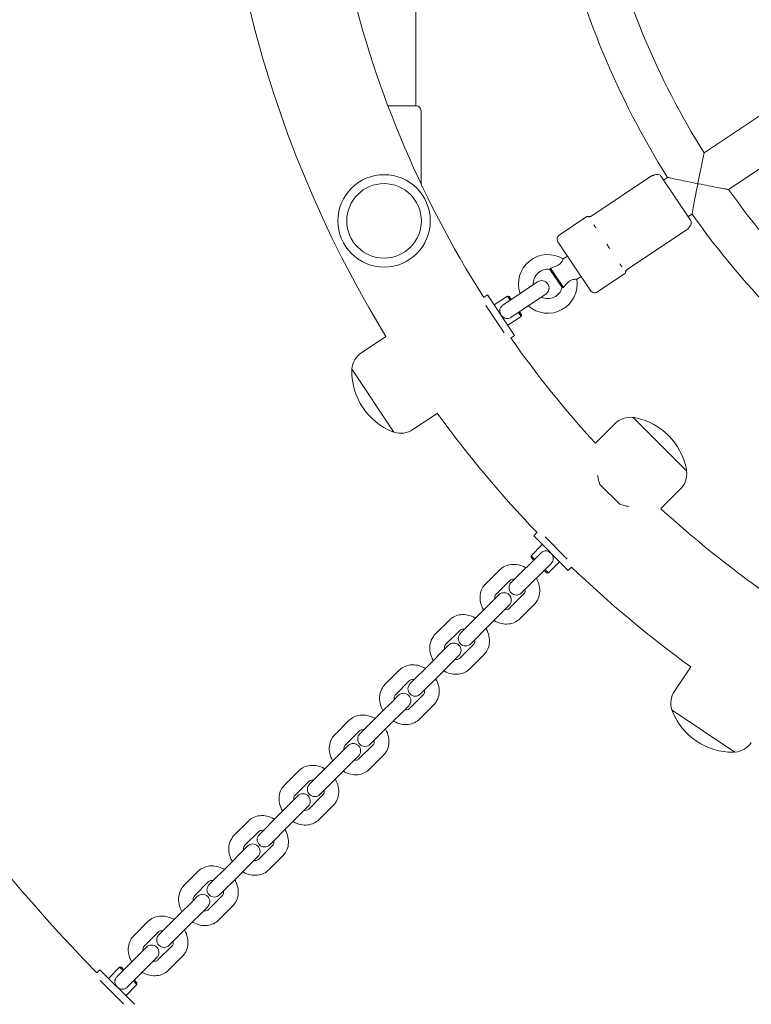
# Model space of a CAD drawing. Units: millimetres. Extents: x 9572 to 26951, y -4171 to 12644.
# Drawn here: x 21980 to 22280, y 3487 to 3890 of the extents above; entities that cross this region are included whole.
import ezdxf

# ---------------------------------------------------------------- set-up
doc = ezdxf.new("R2010")
doc.units = ezdxf.units.MM
doc.header["$LTSCALE"] = 30
doc.layers.add('InterSystem-dimension', color=7, linetype='Continuous', lineweight=5)
doc.layers.add('InterSystem-drawing', color=7, linetype='Continuous', lineweight=9)
doc.styles.add('arial', font='arial.ttf')
doc.dimstyles.new('IS_1-50(mm)', dxfattribs={"dimtxt": 100, "dimasz": 100, "dimexe": 10, "dimexo": 50, "dimgap": 10, "dimtad": 1, "dimdec": 0, "dimrnd": 10, "dimzin": 0, "dimtxsty": 'arial', "dimcen": 100, "dimclrd": 256, "dimclre": 256, "dimclrt": 256, "dimadec": 1, "dimazin": 0, "dimtfac": 1, "dimtdec": 0, "dimtmove": 0, "dimatfit": 3, "dimfxl": 0, "dimtolj": 1, "dimtzin": 0, "dimlwd": -1, "dimlwe": -1, "dimarcsym": 0})

# ---------------------------------------------------------------- blocks, each defined once
blk = doc.blocks.new('*D2')
at = {"layer": 'Defpoints', "color": 0, "transparency": 16777216}
for p in [(22532.13, 9458.19), (17485.2, -1593.29), (24169.72, -1593.29)]:
    blk.add_point(p, dxfattribs=at)
at = {"layer": 'InterSystem-dimension', "transparency": 16777216}
for p, q in [((22482.13, 9458.19), (17475.2, 9458.19)), ((17485.2, 9358.19), (17485.2, -1493.29)), ((24119.72, -1593.29), (17475.2, -1593.29))]:
    blk.add_line(p, q, dxfattribs=at)
for points in [[(17468.53, 9358.19), (17501.86, 9358.19), (17485.2, 9458.19)], [(17468.53, -1493.29), (17501.86, -1493.29), (17485.2, -1593.29)]]:
    blk.add_solid(points, dxfattribs=at)
at = {"layer": 'InterSystem-dimension', "transparency": 16777216, "insert": (17424.14, 3932.45), "char_height": 100, "attachment_point": 5, "rotation": 90, "style": 'arial'}
blk.add_mtext('\\A1;11050', dxfattribs=at)
blk = doc.blocks.new('*D5')
at = {"layer": 'Defpoints', "color": 0, "transparency": 16777216}
for p in [(19849.93, 3756.19), (24320.69, 599.64), (19849.93, -110.3)]:
    blk.add_point(p, dxfattribs=at)
at = {"layer": 'InterSystem-dimension', "transparency": 16777216}
for p, q in [((19849.93, 3706.19), (19849.93, -120.3)), ((24320.69, 549.64), (24320.69, -120.3)), ((24220.69, -110.3), (19949.93, -110.3))]:
    blk.add_line(p, q, dxfattribs=at)
for points in [[(19949.93, -93.64), (19949.93, -126.97), (19849.93, -110.3)], [(24220.69, -93.64), (24220.69, -126.97), (24320.69, -110.3)]]:
    blk.add_solid(points, dxfattribs=at)
at = {"layer": 'InterSystem-dimension', "transparency": 16777216, "insert": (22085.31, -49.25), "char_height": 100, "attachment_point": 5, "style": 'arial'}
blk.add_mtext('\\A1;4470', dxfattribs=at)

msp = doc.modelspace()

# ---------------------------------------------------------------- linework, layer by layer
at = {"layer": 'InterSystem-drawing'}
for p, q in [((22142.37, 3854.69), (22142.37, 3917.19)), ((22336.86, 3886.55), (22260.33, 3835.41)), ((22346.86, 3871.59), (22270.33, 3820.44)), ((22142.52, 3854.69), (22130.98, 3854.69)), ((22144.52, 3852.69), (22144.52, 3822.81)), ((22238.79, 3825.99), (22214.38, 3809.68)), ((22242.79, 3825.79), (22254.73, 3807.92)), ((22245.36, 3825.41), (22243.76, 3824.34)), ((22255.36, 3810.44), (22253.76, 3809.37)), ((22201.07, 3801.83), (22212.35, 3809.37)), ((22253.38, 3804.15), (22228.97, 3787.84)), ((22213.85, 3779.1), (22200.52, 3799.05)), ((22204.41, 3793.23), (22202.67, 3792.07)), ((22202.2, 3780.34), (22197.21, 3787.81)), ((22197.5, 3788.27), (22202.74, 3780.44)), ((22216.63, 3778.55), (22227.91, 3786.09)), ((22192.22, 3782.68), (22178.03, 3773.2)), ((22209.96, 3784.92), (22208.23, 3783.76)), ((22170.13, 3776.34), (22171.7, 3777.39)), ((22171.7, 3777.39), (22182.81, 3760.76)), ((22174.48, 3773.23), (22179.88, 3776.85)), ((22180.99, 3775.18), (22179.88, 3776.85)), ((22180.57, 3776.71), (22179.88, 3776.85)), ((22180.57, 3776.71), (22181.41, 3775.46)), ((22181.36, 3768.21), (22195.55, 3777.69)), ((22170.99, 3773.04), (22178.52, 3761.78)), ((22185.44, 3768.53), (22184.33, 3770.19)), ((22184.74, 3770.47), (22185.57, 3769.22)), ((22180.03, 3764.92), (22185.44, 3768.53)), ((22185.57, 3769.22), (22185.44, 3768.53)), ((22130.15, 3760.33), (22120.19, 3753.68)), ((22181.24, 3759.72), (22182.81, 3760.76)), ((22116.32, 3746.88), (22133.43, 3721.27)), ((22151.15, 3728.91), (22141.19, 3722.25)), ((22253.1, 3705.39), (22231.32, 3727.17)), ((22215.85, 3716.64), (22223.9, 3724.69)), ((22225.78, 3691.7), (22217.63, 3699.85)), ((22242.58, 3689.92), (22250.63, 3697.97)), ((22191.94, 3680.15), (22190.59, 3678.8)), ((22204.73, 3664.66), (22190.59, 3678.8)), ((22204.33, 3669.31), (22195.24, 3678.4)), ((22194.13, 3675.27), (22189.53, 3670.67)), ((22193.47, 3671.78), (22181.4, 3659.71)), ((22189.53, 3670.67), (22190.95, 3669.26)), ((22189.53, 3669.96), (22189.53, 3670.67)), ((22190.59, 3668.9), (22189.53, 3669.96)), ((22185.64, 3655.47), (22197.71, 3667.53)), ((22195.19, 3665.01), (22196.6, 3663.6)), ((22201.2, 3668.2), (22196.6, 3663.6)), ((22206.08, 3666.01), (22204.73, 3664.66)), ((22176.7, 3664.91), (22170.87, 3659.08)), ((22195.9, 3663.6), (22194.84, 3664.66)), ((22195.9, 3663.6), (22196.6, 3663.6)), ((22180.95, 3660.67), (22175.11, 3654.84)), ((22176.33, 3654.64), (22174.44, 3652.75)), ((22186.6, 3655.02), (22180.77, 3649.18)), ((22168.61, 3646.92), (22174.44, 3652.75)), ((22178.68, 3648.51), (22180.57, 3650.4)), ((22190.85, 3650.77), (22185.01, 3644.94)), ((22168.61, 3646.92), (22160.59, 3638.91)), ((22172.85, 3642.68), (22178.68, 3648.51)), ((22156.15, 3644.36), (22150.32, 3638.53)), ((22164.84, 3634.66), (22172.85, 3642.68)), ((22160.39, 3640.12), (22154.56, 3634.29)), ((22155.77, 3634.08), (22153.89, 3632.2)), ((22166.05, 3634.46), (22160.22, 3628.63)), ((22148.05, 3626.36), (22153.89, 3632.2)), ((22158.13, 3627.95), (22160.02, 3629.84)), ((22170.29, 3630.22), (22164.46, 3624.39)), ((22148.05, 3626.36), (22140.04, 3618.35)), ((22152.3, 3622.12), (22158.13, 3627.95)), ((22254.84, 3625.22), (22248.18, 3615.26)), ((22135.6, 3623.81), (22129.76, 3617.98)), ((22144.28, 3614.11), (22152.3, 3622.12)), ((22139.84, 3619.57), (22134.01, 3613.73)), ((22135.22, 3613.53), (22133.33, 3611.64)), ((22145.5, 3613.91), (22139.66, 3608.08)), ((22127.5, 3605.81), (22133.33, 3611.64)), ((22137.58, 3607.4), (22139.46, 3609.29)), ((22149.74, 3609.67), (22143.91, 3603.83)), ((22127.5, 3605.81), (22119.49, 3597.8)), ((22131.74, 3601.57), (22137.58, 3607.4)), ((22247.2, 3607.5), (22272.81, 3590.38)), ((22115.04, 3603.25), (22109.21, 3597.42)), ((22123.73, 3593.56), (22131.74, 3601.57)), ((22119.29, 3599.01), (22113.45, 3593.18)), ((22114.67, 3592.98), (22112.78, 3591.09)), ((22124.94, 3593.36), (22119.11, 3587.52)), ((22106.95, 3585.26), (22112.78, 3591.09)), ((22117.02, 3586.85), (22118.91, 3588.74)), ((22129.19, 3589.11), (22123.35, 3583.28)), ((22106.95, 3585.26), (22098.93, 3577.25)), ((22111.19, 3581.02), (22117.02, 3586.85)), ((22094.49, 3582.7), (22088.66, 3576.87)), ((22103.18, 3573), (22111.19, 3581.02)), ((22098.73, 3578.46), (22092.9, 3572.63)), ((22094.11, 3572.42), (22092.23, 3570.54)), ((22104.39, 3572.8), (22098.56, 3566.97)), ((22086.39, 3564.7), (22092.23, 3570.54)), ((22108.63, 3568.56), (22102.8, 3562.73)), ((22086.39, 3564.7), (22078.38, 3556.69)), ((22090.64, 3560.46), (22096.47, 3566.29)), ((22096.47, 3566.29), (22098.36, 3568.18)), ((22073.94, 3562.15), (22068.1, 3556.32)), ((22082.62, 3552.45), (22090.64, 3560.46)), ((22078.18, 3557.91), (22072.35, 3552.07)), ((22083.84, 3552.25), (22078, 3546.42)), ((22065.84, 3544.15), (22071.67, 3549.98)), ((22073.56, 3551.87), (22071.67, 3549.98)), ((22070.08, 3539.91), (22075.92, 3545.74)), ((22075.92, 3545.74), (22077.8, 3547.63)), ((22088.08, 3548.01), (22082.25, 3542.17)), ((22053.38, 3541.59), (22047.55, 3535.76)), ((22065.84, 3544.15), (22057.83, 3536.14)), ((22057.63, 3537.35), (22051.79, 3531.52)), ((22062.07, 3531.9), (22070.08, 3539.91)), ((22045.29, 3523.6), (22051.12, 3529.43)), ((22053.01, 3531.32), (22051.12, 3529.43)), ((22063.28, 3531.69), (22057.45, 3525.86)), ((22049.53, 3519.36), (22055.36, 3525.19)), ((22055.36, 3525.19), (22057.25, 3527.08)), ((22067.53, 3527.45), (22061.69, 3521.62)), ((22032.83, 3521.04), (22027, 3515.21)), ((22045.29, 3523.6), (22037.27, 3515.59)), ((22037.07, 3516.8), (22031.24, 3510.97)), ((22041.52, 3511.34), (22049.53, 3519.36)), ((22032.2, 3510.51), (22020.14, 3498.45)), ((22042.73, 3511.14), (22036.9, 3505.31)), ((22024.38, 3494.2), (22036.44, 3506.27)), ((22046.97, 3506.9), (22041.14, 3501.07)), ((22011.85, 3500.06), (22013.11, 3501.32)), ((22013.11, 3501.32), (22027.25, 3487.18)), ((22016.64, 3497.78), (22021.24, 3502.38)), ((22022.65, 3500.97), (22021.24, 3502.38)), ((22021.95, 3502.38), (22021.24, 3502.38)), ((22021.95, 3502.38), (22023.01, 3501.32)), ((22013.27, 3496.91), (22022.85, 3487.34)), ((22028.31, 3495.31), (22026.9, 3496.72)), ((22027.25, 3497.08), (22028.31, 3496.02)), ((22028.31, 3496.02), (22028.31, 3495.31)), ((22023.72, 3490.71), (22028.31, 3495.31))]:
    msp.add_line(p, q, dxfattribs=at)
for radius in [18.9, 15.25]:
    msp.add_circle((22129.4, 3807.63), radius, dxfattribs=at)
for centre, radius, start, end in [((22532.13, 4006.19), 339, 192.7716, 212.2284), ((22532.13, 4006.19), 321, 192.857, 212.143), ((22532.13, 4006.19), 428.8, 192.5825, 212.4175), ((22532.13, 4006.19), 471.2, 193.5469, 211.4531), ((22142.52, 3852.69), 2, 360, 90), ((22241.12, 3824.68), 2, 33.7513, 117.9948), ((22532.13, 4006.19), 321, 215.3563, 234.6437), ((22532.13, 4006.19), 339, 215.2711, 234.7289), ((22212.63, 3808.95), 0.5, 72.0584, 123.7513), ((22213.4, 3811.33), 2, 252.0584, 258.5363), ((22253.07, 3806.81), 2, 309.5079, 33.7513), ((22202.18, 3800.17), 2, 123.7513, 213.7513), ((22196.38, 3781.85), 12, 58.3756, 199.2725), ((22196.38, 3781.85), 6, 81.941, 183.75), ((22227.63, 3786.5), 0.5, 303.7513, 355.4442), ((22230.12, 3786.3), 2, 168.8881, 175.4442), ((22196.38, 3781.85), 12, 228.2275, 9.127), ((22193.88, 3780.19), 3, 303.75, 123.75), ((22196.38, 3781.85), 6, 243.75, 345.5616), ((22215.52, 3780.21), 2, 213.7513, 303.7513), ((22532.13, 4006.19), 428.8, 215.0825, 222.4738), ((22125.11, 3746.32), 8.86, 123.75, 175.5262), ((22116.73, 3746.37), 0.5, 130.8563, 179.3763), ((22142.85, 3746.09), 26.63, 179.3763, 248.1237), ((22116.48, 3746.99), 0.2, 175.5262, 213.75), ((22532.13, 4006.19), 471.2, 216.0469, 223.7874), ((22230.16, 3718.43), 8.86, 83.2238, 135), ((22231.18, 3727.03), 0.2, 45, 83.2238), ((22231.74, 3726.67), 0.5, 79.3737, 127.8937), ((22226.92, 3700.99), 26.63, 10.6263, 79.3737), ((22133.12, 3721.85), 0.5, 248.1237, 296.6437), ((22136.27, 3729.61), 8.86, 251.9738, 303.75), ((22133.59, 3721.38), 0.2, 213.75, 251.9738), ((22252.6, 3705.81), 0.5, 322.1063, 10.6263), ((22252.96, 3705.25), 0.2, 6.7762, 45), ((22244.36, 3704.23), 8.86, 315, 6.7762), ((22532.13, 4006.19), 725.85, 205.24626, 224.21061), ((22532.13, 4006.19), 428.8, 227.5262, 234.9175), ((22532.13, 4006.19), 471.2, 226.2126, 233.9531), ((22183.52, 3657.59), 3, 135, 315), ((22178.45, 3652.52), 3, 315, 135), ((22162.72, 3636.78), 3, 135, 315), ((22157.89, 3631.96), 3, 315, 135), ((22142.16, 3616.23), 3, 135, 315), ((22137.34, 3611.41), 3, 315, 135), ((22255.54, 3610.34), 8.86, 146.25, 198.0262), ((22247.31, 3607.66), 0.2, 198.0262, 236.25), ((22247.78, 3607.19), 0.5, 153.3563, 201.8763), ((22272.02, 3616.92), 26.63, 201.8763, 270.6237), ((22121.61, 3595.68), 3, 135, 315), ((22116.79, 3590.86), 3, 315, 135), ((22272.25, 3599.18), 8.86, 274.4738, 326.25), ((22272.31, 3590.8), 0.5, 270.6237, 319.1437), ((22272.92, 3590.55), 0.2, 236.25, 274.4738), ((22101.06, 3575.12), 3, 135, 315), ((22096.23, 3570.3), 3, 315, 135), ((22080.5, 3554.57), 3, 135, 315), ((22075.68, 3549.75), 3, 315, 135), ((22059.95, 3534.02), 3, 135, 315), ((22055.13, 3529.2), 3, 315, 135), ((22039.4, 3513.46), 3, 135, 315), ((22034.32, 3508.39), 3, 315, 135)]:
    msp.add_arc(centre, radius, start, end, dxfattribs=at)
for points, knots in [([(22260.33, 3835.41), (22260.33, 3835.41), (22260.29, 3835.26), (22260.16, 3834.64), (22260.06, 3834.16), (22259.77, 3832.8), (22259.57, 3831.86), (22259.12, 3829.69), (22258.87, 3828.43), (22258.34, 3825.85), (22258.07, 3824.51), (22257.78, 3823.06), (22257.76, 3822.96), (22257.74, 3822.86)], [1.921053, 1.921053, 1.921053, 1.921053, 2.221612, 2.221612, 2.560039, 2.560039, 3.002375, 3.002375, 3.500331, 3.500331, 4.001249, 4.001249, 4.039844, 4.039844, 4.039844, 4.039844]), ([(22238.79, 3825.99), (22238.96, 3826.1), (22239.08, 3826.15), (22239.27, 3826.23), (22239.34, 3826.25), (22239.46, 3826.28), (22239.5, 3826.29), (22239.57, 3826.3), (22239.6, 3826.3), (22239.65, 3826.31), (22239.67, 3826.31), (22239.69, 3826.32)], [-0.605953058, -0.605953058, -0.605953058, -0.605953058, -0.604488053, -0.604488053, -0.603023047, -0.603023047, -0.601558042, -0.601558042, -0.600093037, -0.600093037, -0.598628032, -0.598628032, -0.598628032, -0.598628032]), ([(22240.19, 3826.45), (22240.18, 3826.45), (22240.18, 3826.45), (22240.17, 3826.44), (22240.16, 3826.44), (22240.13, 3826.42), (22240.1, 3826.41), (22240.04, 3826.39), (22240, 3826.38), (22239.88, 3826.35), (22239.81, 3826.33), (22239.69, 3826.32)], [0.21200106, 0.21200106, 0.21200106, 0.21200106, 0.22759774, 0.22759774, 0.24319442, 0.24319442, 0.25879111, 0.25879111, 0.27438779, 0.27438779, 0.28998447, 0.28998447, 0.28998447, 0.28998447]), ([(22257.74, 3822.86), (22257.64, 3822.88), (22257.53, 3822.9), (22256.15, 3823.17), (22254.86, 3823.43), (22252.38, 3823.94), (22251.17, 3824.19), (22249.02, 3824.63), (22248.06, 3824.83), (22246.66, 3825.13), (22246.16, 3825.24), (22245.52, 3825.37), (22245.36, 3825.41), (22245.36, 3825.41)], [-0.031574, -0.031574, -0.031574, -0.031574, 0, 0, 0.392089, 0.392089, 0.783884, 0.783884, 1.148683, 1.148683, 1.432313, 1.432313, 1.688534, 1.688534, 1.688534, 1.688534]), ([(22255.36, 3810.44), (22255.36, 3810.44), (22255.39, 3810.6), (22255.51, 3811.25), (22255.6, 3811.76), (22255.86, 3813.16), (22256.04, 3814.12), (22256.45, 3816.27), (22256.69, 3817.49), (22257.17, 3819.98), (22257.42, 3821.27), (22257.7, 3822.65), (22257.72, 3822.75), (22257.74, 3822.86)], [1.688563, 1.688563, 1.688563, 1.688563, 1.944777, 1.944777, 2.228402, 2.228402, 2.593199, 2.593199, 2.985016, 2.985016, 3.377126, 3.377126, 3.4087, 3.4087, 3.4087, 3.4087]), ([(22257.74, 3822.86), (22257.84, 3822.84), (22257.95, 3822.82), (22259.39, 3822.53), (22260.73, 3822.27), (22263.32, 3821.76), (22264.58, 3821.52), (22266.75, 3821.11), (22267.7, 3820.93), (22269.07, 3820.68), (22269.56, 3820.59), (22270.17, 3820.47), (22270.33, 3820.44), (22270.33, 3820.44)], [-0.031565, -0.031565, -0.031565, -0.031565, 0, 0, 0.409646, 0.409646, 0.816869, 0.816869, 1.178637, 1.178637, 1.455425, 1.455425, 1.701249, 1.701249, 1.701249, 1.701249]), ([(22213, 3809.37), (22212.99, 3809.37), (22212.98, 3809.37), (22212.96, 3809.37), (22212.95, 3809.37), (22212.95, 3809.36), (22212.95, 3809.36), (22212.95, 3809.35), (22212.96, 3809.35), (22212.97, 3809.33), (22212.98, 3809.32), (22213.01, 3809.29), (22213.05, 3809.27), (22213.09, 3809.24), (22213.1, 3809.23), (22213.1, 3809.23)], [-0.2066874, -0.2066874, -0.2066874, -0.2066874, -0.1772992, -0.1772992, -0.1353902, -0.1353902, -0.1106556, -0.1106556, -0.088329, -0.088329, -0.0595832, -0.0595832, 0, 0, 0.0040536, 0.0040536, 0.0040536, 0.0040536]), ([(22214.38, 3809.68), (22214.21, 3809.56), (22214.05, 3809.5), (22213.75, 3809.39), (22213.62, 3809.37), (22213.39, 3809.34), (22213.31, 3809.34), (22213.19, 3809.35), (22213.15, 3809.35), (22213.08, 3809.36), (22213.06, 3809.36), (22213.02, 3809.37), (22213.01, 3809.37), (22213, 3809.37), (22213, 3809.37), (22213, 3809.37)], [3.45389091, 3.45389091, 3.45389091, 3.45389091, 3.46151673, 3.46151673, 3.47287035, 3.47287035, 3.48735587, 3.48735587, 3.50142896, 3.50142896, 3.5172172, 3.5172172, 3.53313508, 3.53313508, 3.53348029, 3.53348029, 3.53348029, 3.53348029]), ([(22215.22, 3806.07), (22215.22, 3806.06), (22215.22, 3806.05), (22215.25, 3805.98), (22215.28, 3805.92), (22215.36, 3805.78), (22215.41, 3805.7), (22215.49, 3805.56), (22215.52, 3805.51), (22215.59, 3805.41), (22215.62, 3805.36), (22215.7, 3805.25), (22215.74, 3805.19), (22215.88, 3805), (22215.99, 3804.87), (22216.1, 3804.73), (22216.11, 3804.72), (22216.12, 3804.71)], [-0.2120435, -0.2120435, -0.2120435, -0.2120435, -0.207987, -0.207987, -0.1772991, -0.1772991, -0.1353901, -0.1353901, -0.1106556, -0.1106556, -0.0883289, -0.0883289, -0.0595832, -0.0595832, 0, 0, 0.0040536, 0.0040536, 0.0040536, 0.0040536]), ([(22253.38, 3804.15), (22253.55, 3804.27), (22253.65, 3804.36), (22253.79, 3804.51), (22253.83, 3804.56), (22253.9, 3804.66), (22253.93, 3804.69), (22253.97, 3804.76), (22253.98, 3804.78), (22254.01, 3804.82), (22254.02, 3804.84), (22254.03, 3804.86)], [-0.605953058, -0.605953058, -0.605953058, -0.605953058, -0.604488053, -0.604488053, -0.603023047, -0.603023047, -0.601558042, -0.601558042, -0.600093037, -0.600093037, -0.598628032, -0.598628032, -0.598628032, -0.598628032]), ([(22254.34, 3805.26), (22254.34, 3805.26), (22254.34, 3805.26), (22254.33, 3805.25), (22254.32, 3805.24), (22254.29, 3805.22), (22254.28, 3805.2), (22254.23, 3805.15), (22254.2, 3805.12), (22254.13, 3805.02), (22254.08, 3804.96), (22254.03, 3804.86)], [0.21200106, 0.21200106, 0.21200106, 0.21200106, 0.22759774, 0.22759774, 0.24319442, 0.24319442, 0.25879111, 0.25879111, 0.27438779, 0.27438779, 0.28998447, 0.28998447, 0.28998447, 0.28998447]), ([(22220.57, 3798.06), (22220.57, 3798.05), (22220.58, 3798.03), (22220.63, 3797.93), (22220.68, 3797.84), (22220.8, 3797.63), (22220.87, 3797.51), (22220.99, 3797.33), (22221.04, 3797.26), (22221.12, 3797.13), (22221.16, 3797.06), (22221.26, 3796.92), (22221.32, 3796.85), (22221.49, 3796.61), (22221.61, 3796.46), (22221.74, 3796.3), (22221.75, 3796.29), (22221.75, 3796.28)], [-0.2120435, -0.2120435, -0.2120435, -0.2120435, -0.207987, -0.207987, -0.1772992, -0.1772992, -0.1353902, -0.1353902, -0.1106556, -0.1106556, -0.088329, -0.088329, -0.0595832, -0.0595832, 0, 0, 0.0040536, 0.0040536, 0.0040536, 0.0040536]), ([(22202.67, 3792.07), (22202.67, 3792.07), (22202.66, 3792.04), (22202.59, 3791.86), (22202.52, 3791.7), (22202.32, 3791.27), (22202.18, 3791.02), (22201.84, 3790.53), (22201.63, 3790.29), (22201.13, 3789.84), (22200.87, 3789.65), (22200.23, 3789.28), (22199.85, 3789.11), (22198.81, 3788.7), (22198.08, 3788.47), (22197.5, 3788.27)], [1.440337, 1.440337, 1.440337, 1.440337, 1.628992, 1.628992, 1.892822, 1.892822, 2.152263, 2.152263, 2.366707, 2.366707, 2.55716, 2.55716, 2.80191, 2.80191, 3.247367, 3.247367, 3.247367, 3.247367]), ([(22225.93, 3790.03), (22225.93, 3790.02), (22225.94, 3790.01), (22225.98, 3789.93), (22226.01, 3789.87), (22226.1, 3789.71), (22226.15, 3789.62), (22226.23, 3789.49), (22226.26, 3789.44), (22226.32, 3789.36), (22226.34, 3789.32), (22226.4, 3789.23), (22226.44, 3789.18), (22226.55, 3789.04), (22226.62, 3788.96), (22226.69, 3788.88), (22226.7, 3788.88), (22226.7, 3788.87)], [-0.2120435, -0.2120435, -0.2120435, -0.2120435, -0.207987, -0.207987, -0.1772991, -0.1772991, -0.1353901, -0.1353901, -0.1106556, -0.1106556, -0.0883289, -0.0883289, -0.0595832, -0.0595832, 0, 0, 0.0040536, 0.0040536, 0.0040536, 0.0040536]), ([(22197.5, 3788.27), (22197.41, 3788.1), (22197.32, 3787.97), (22197.24, 3787.85), (22197.22, 3787.83), (22197.21, 3787.81)], [0.1345817, 0.1345817, 0.1345817, 0.1345817, 0.2359074, 0.2359074, 0.286348, 0.286348, 0.286348, 0.286348]), ([(22228.97, 3787.84), (22228.8, 3787.72), (22228.68, 3787.61), (22228.46, 3787.37), (22228.4, 3787.26), (22228.28, 3787.06), (22228.25, 3786.98), (22228.21, 3786.87), (22228.2, 3786.83), (22228.18, 3786.76), (22228.17, 3786.74), (22228.16, 3786.7), (22228.16, 3786.69), (22228.16, 3786.69), (22228.16, 3786.69), (22228.16, 3786.69)], [3.45389091, 3.45389091, 3.45389091, 3.45389091, 3.46151673, 3.46151673, 3.47287035, 3.47287035, 3.48735587, 3.48735587, 3.50142896, 3.50142896, 3.5172172, 3.5172172, 3.53313508, 3.53313508, 3.53348029, 3.53348029, 3.53348029, 3.53348029]), ([(22202.74, 3780.44), (22203.18, 3780.95), (22203.73, 3781.61), (22204.72, 3782.58), (22205.1, 3782.88), (22205.8, 3783.32), (22206.1, 3783.44), (22206.63, 3783.62), (22206.91, 3783.68), (22207.44, 3783.75), (22207.68, 3783.76), (22208.05, 3783.77), (22208.17, 3783.76), (22208.22, 3783.76), (22208.23, 3783.76), (22208.23, 3783.76)], [0, 0, 0, 0, 0.249332, 0.249332, 0.43401, 0.43401, 0.620946, 0.620946, 0.8468, 0.8468, 1.100546, 1.100546, 1.367573, 1.367573, 1.440337, 1.440337, 1.440337, 1.440337]), ([(22202.2, 3780.34), (22202.24, 3780.35), (22202.34, 3780.38), (22202.56, 3780.42), (22202.64, 3780.43), (22202.74, 3780.44)], [0.344632, 0.344632, 0.344632, 0.344632, 0.4486893, 0.4486893, 0.4963506, 0.4963506, 0.4963506, 0.4963506]), ([(22181.36, 3768.21), (22181.32, 3768.18), (22181.27, 3768.15), (22180.87, 3767.91), (22180.55, 3767.8), (22179.98, 3767.69), (22179.66, 3767.68), (22179.01, 3767.79), (22178.68, 3767.92), (22178.05, 3768.3), (22177.76, 3768.56), (22177.28, 3769.17), (22177.09, 3769.5), (22176.82, 3770.22), (22176.75, 3770.59), (22176.75, 3771.32), (22176.82, 3771.67), (22177.09, 3772.27), (22177.27, 3772.54), (22177.68, 3772.95), (22177.85, 3773.08), (22178.03, 3773.2)], [0.409316, 0.409316, 0.409316, 0.409316, 0.43401, 0.43401, 0.620946, 0.620946, 0.8468, 0.8468, 1.100546, 1.100546, 1.367573, 1.367573, 1.628992, 1.628992, 1.892822, 1.892822, 2.152263, 2.152263, 2.366707, 2.366707, 2.494625, 2.494625, 2.494625, 2.494625]), ([(22216.73, 3703.52), (22216.84, 3702.9), (22216.98, 3702.28), (22217.27, 3701.05), (22217.44, 3700.45), (22217.63, 3699.85)], [5.3088893, 5.3088893, 5.3088893, 5.3088893, 5.5067349, 5.5067349, 5.7015704, 5.7015704, 5.7015704, 5.7015704]), ([(22225.78, 3691.7), (22226.38, 3691.51), (22226.99, 3691.34), (22228.21, 3691.04), (22228.84, 3690.91), (22229.45, 3690.8)], [6.947568, 6.947568, 6.947568, 6.947568, 7.1424036, 7.1424036, 7.3402492, 7.3402492, 7.3402492, 7.3402492]), ([(22193.46, 3671.78), (22193.51, 3671.82), (22193.55, 3671.86), (22193.89, 3672.17), (22194.18, 3672.34), (22194.72, 3672.57), (22195.03, 3672.63), (22195.69, 3672.65), (22196.04, 3672.59), (22196.73, 3672.33), (22197.06, 3672.14), (22197.66, 3671.64), (22197.91, 3671.35), (22198.31, 3670.7), (22198.45, 3670.35), (22198.59, 3669.63), (22198.59, 3669.27), (22198.44, 3668.63), (22198.32, 3668.33), (22198, 3667.85), (22197.86, 3667.69), (22197.71, 3667.53)], [0.409316, 0.409316, 0.409316, 0.409316, 0.43401, 0.43401, 0.620946, 0.620946, 0.8468, 0.8468, 1.100546, 1.100546, 1.367573, 1.367573, 1.628992, 1.628992, 1.892822, 1.892822, 2.152263, 2.152263, 2.366707, 2.366707, 2.494625, 2.494625, 2.494625, 2.494625]), ([(22176.7, 3664.91), (22177.31, 3665.52), (22178.03, 3666.02), (22179.61, 3666.76), (22180.48, 3666.99), (22182.3, 3667.19), (22183.27, 3667.13), (22185.22, 3666.73), (22186.2, 3666.36), (22187.2, 3665.81), (22187.3, 3665.75), (22187.39, 3665.7)], [3.141593, 3.141593, 3.141593, 3.141593, 3.418813, 3.418813, 3.706132, 3.706132, 4.01776, 4.01776, 4.353316, 4.353316, 4.387704, 4.387704, 4.387704, 4.387704]), ([(22180.95, 3660.67), (22181.07, 3660.8), (22181.22, 3660.9), (22181.68, 3661.09), (22182.03, 3661.16), (22182.57, 3661.13), (22182.68, 3661.11), (22182.79, 3661.1)], [3.1415927, 3.1415927, 3.1415927, 3.1415927, 3.4557519, 3.4557519, 3.8682717, 3.8682717, 3.9622855, 3.9622855, 3.9622855, 3.9622855]), ([(22191.63, 3661.46), (22191.66, 3661.42), (22191.68, 3661.38), (22192.23, 3660.4), (22192.63, 3659.38), (22193.07, 3657.33), (22193.13, 3656.28), (22192.88, 3654.32), (22192.6, 3653.39), (22191.81, 3651.89), (22191.37, 3651.29), (22190.85, 3650.77)], [5.037074, 5.037074, 5.037074, 5.037074, 5.052177, 5.052177, 5.400455, 5.400455, 5.736387, 5.736387, 6.046409, 6.046409, 6.283185, 6.283185, 6.283185, 6.283185]), ([(22170.08, 3648.4), (22170.06, 3648.44), (22170.04, 3648.48), (22169.48, 3649.46), (22169.09, 3650.47), (22168.65, 3652.53), (22168.59, 3653.57), (22168.84, 3655.54), (22169.12, 3656.47), (22169.91, 3657.96), (22170.35, 3658.56), (22170.87, 3659.08)], [8.178667, 8.178667, 8.178667, 8.178667, 8.19377, 8.19377, 8.542048, 8.542048, 8.87798, 8.87798, 9.188002, 9.188002, 9.424778, 9.424778, 9.424778, 9.424778]), ([(22174.69, 3653), (22174.64, 3653.31), (22174.64, 3653.59), (22174.7, 3654.1), (22174.77, 3654.32), (22174.94, 3654.63), (22175.02, 3654.74), (22175.11, 3654.84)], [8.6040852, 8.6040852, 8.6040852, 8.6040852, 8.873871, 8.873871, 9.1826566, 9.1826566, 9.424778, 9.424778, 9.424778, 9.424778]), ([(22187.03, 3656.86), (22187.08, 3656.55), (22187.08, 3656.27), (22187.02, 3655.75), (22186.94, 3655.53), (22186.78, 3655.22), (22186.7, 3655.11), (22186.6, 3655.02)], [5.4624925, 5.4624925, 5.4624925, 5.4624925, 5.7322783, 5.7322783, 6.0410639, 6.0410639, 6.2831853, 6.2831853, 6.2831853, 6.2831853]), ([(22180.77, 3649.18), (22180.65, 3649.06), (22180.5, 3648.96), (22180.04, 3648.76), (22179.68, 3648.7), (22179.14, 3648.73), (22179.04, 3648.74), (22178.93, 3648.76)], [6.2831853, 6.2831853, 6.2831853, 6.2831853, 6.5973446, 6.5973446, 7.0098644, 7.0098644, 7.1038781, 7.1038781, 7.1038781, 7.1038781]), ([(22156.15, 3644.36), (22156.76, 3644.97), (22157.48, 3645.47), (22159.06, 3646.21), (22159.92, 3646.44), (22161.75, 3646.64), (22162.72, 3646.58), (22164.66, 3646.17), (22165.64, 3645.8), (22166.65, 3645.25), (22166.74, 3645.2), (22166.84, 3645.15)], [3.141593, 3.141593, 3.141593, 3.141593, 3.418813, 3.418813, 3.706132, 3.706132, 4.01776, 4.01776, 4.353316, 4.353316, 4.387704, 4.387704, 4.387704, 4.387704]), ([(22185.01, 3644.94), (22184.4, 3644.33), (22183.69, 3643.83), (22182.11, 3643.09), (22181.24, 3642.86), (22179.41, 3642.66), (22178.45, 3642.72), (22176.5, 3643.13), (22175.52, 3643.5), (22174.51, 3644.05), (22174.42, 3644.1), (22174.33, 3644.15)], [6.283185, 6.283185, 6.283185, 6.283185, 6.560406, 6.560406, 6.847725, 6.847725, 7.159353, 7.159353, 7.494908, 7.494908, 7.529296, 7.529296, 7.529296, 7.529296]), ([(22171.08, 3640.91), (22171.1, 3640.86), (22171.13, 3640.82), (22171.68, 3639.84), (22172.08, 3638.83), (22172.52, 3636.77), (22172.58, 3635.73), (22172.33, 3633.76), (22172.05, 3632.83), (22171.25, 3631.34), (22170.81, 3630.74), (22170.29, 3630.22)], [5.037074, 5.037074, 5.037074, 5.037074, 5.052177, 5.052177, 5.400455, 5.400455, 5.736387, 5.736387, 6.046409, 6.046409, 6.283185, 6.283185, 6.283185, 6.283185]), ([(22149.53, 3627.84), (22149.51, 3627.88), (22149.48, 3627.92), (22148.93, 3628.91), (22148.53, 3629.92), (22148.09, 3631.98), (22148.03, 3633.02), (22148.28, 3634.99), (22148.57, 3635.91), (22149.36, 3637.41), (22149.8, 3638.01), (22150.32, 3638.53)], [8.178667, 8.178667, 8.178667, 8.178667, 8.19377, 8.19377, 8.542048, 8.542048, 8.87798, 8.87798, 9.188002, 9.188002, 9.424778, 9.424778, 9.424778, 9.424778]), ([(22160.39, 3640.12), (22160.52, 3640.24), (22160.67, 3640.35), (22161.13, 3640.54), (22161.48, 3640.61), (22162.02, 3640.57), (22162.13, 3640.56), (22162.23, 3640.54)], [3.1415927, 3.1415927, 3.1415927, 3.1415927, 3.4557519, 3.4557519, 3.8682717, 3.8682717, 3.9622855, 3.9622855, 3.9622855, 3.9622855]), ([(22154.13, 3632.45), (22154.09, 3632.76), (22154.08, 3633.04), (22154.15, 3633.55), (22154.22, 3633.77), (22154.38, 3634.08), (22154.46, 3634.19), (22154.56, 3634.29)], [8.6040852, 8.6040852, 8.6040852, 8.6040852, 8.873871, 8.873871, 9.1826566, 9.1826566, 9.424778, 9.424778, 9.424778, 9.424778]), ([(22166.48, 3636.3), (22166.52, 3635.99), (22166.53, 3635.71), (22166.46, 3635.2), (22166.39, 3634.98), (22166.23, 3634.67), (22166.15, 3634.56), (22166.05, 3634.46)], [5.4624925, 5.4624925, 5.4624925, 5.4624925, 5.7322783, 5.7322783, 6.0410639, 6.0410639, 6.2831853, 6.2831853, 6.2831853, 6.2831853]), ([(22135.6, 3623.81), (22136.21, 3624.42), (22136.92, 3624.92), (22138.5, 3625.66), (22139.37, 3625.89), (22141.2, 3626.08), (22142.16, 3626.03), (22144.11, 3625.62), (22145.09, 3625.25), (22146.1, 3624.7), (22146.19, 3624.65), (22146.28, 3624.59)], [3.141593, 3.141593, 3.141593, 3.141593, 3.418813, 3.418813, 3.706132, 3.706132, 4.01776, 4.01776, 4.353316, 4.353316, 4.387704, 4.387704, 4.387704, 4.387704]), ([(22160.22, 3628.63), (22160.09, 3628.5), (22159.94, 3628.4), (22159.48, 3628.21), (22159.13, 3628.14), (22158.59, 3628.18), (22158.48, 3628.19), (22158.38, 3628.2)], [6.2831853, 6.2831853, 6.2831853, 6.2831853, 6.5973446, 6.5973446, 7.0098644, 7.0098644, 7.1038781, 7.1038781, 7.1038781, 7.1038781]), ([(22164.46, 3624.39), (22163.85, 3623.78), (22163.13, 3623.28), (22161.55, 3622.54), (22160.69, 3622.31), (22158.86, 3622.11), (22157.89, 3622.17), (22155.95, 3622.58), (22154.97, 3622.95), (22153.96, 3623.49), (22153.87, 3623.55), (22153.77, 3623.6)], [6.283185, 6.283185, 6.283185, 6.283185, 6.560406, 6.560406, 6.847725, 6.847725, 7.159353, 7.159353, 7.494908, 7.494908, 7.529296, 7.529296, 7.529296, 7.529296]), ([(22128.98, 3607.29), (22128.95, 3607.33), (22128.93, 3607.37), (22128.38, 3608.35), (22127.98, 3609.37), (22127.54, 3611.42), (22127.48, 3612.46), (22127.73, 3614.43), (22128.01, 3615.36), (22128.8, 3616.86), (22129.24, 3617.46), (22129.76, 3617.98)], [8.178667, 8.178667, 8.178667, 8.178667, 8.19377, 8.19377, 8.542048, 8.542048, 8.87798, 8.87798, 9.188002, 9.188002, 9.424778, 9.424778, 9.424778, 9.424778]), ([(22139.84, 3619.57), (22139.96, 3619.69), (22140.11, 3619.79), (22140.57, 3619.98), (22140.93, 3620.05), (22141.47, 3620.02), (22141.57, 3620.01), (22141.68, 3619.99)], [3.1415927, 3.1415927, 3.1415927, 3.1415927, 3.4557519, 3.4557519, 3.8682717, 3.8682717, 3.9622855, 3.9622855, 3.9622855, 3.9622855]), ([(22150.53, 3620.35), (22150.55, 3620.31), (22150.57, 3620.27), (22151.13, 3619.29), (22151.52, 3618.28), (22151.97, 3616.22), (22152.02, 3615.18), (22151.77, 3613.21), (22151.49, 3612.28), (22150.7, 3610.78), (22150.26, 3610.19), (22149.74, 3609.67)], [5.037074, 5.037074, 5.037074, 5.037074, 5.052177, 5.052177, 5.400455, 5.400455, 5.736387, 5.736387, 6.046409, 6.046409, 6.283185, 6.283185, 6.283185, 6.283185]), ([(22133.58, 3611.89), (22133.53, 3612.2), (22133.53, 3612.48), (22133.59, 3613), (22133.67, 3613.22), (22133.83, 3613.53), (22133.91, 3613.64), (22134.01, 3613.73)], [8.6040852, 8.6040852, 8.6040852, 8.6040852, 8.873871, 8.873871, 9.1826566, 9.1826566, 9.424778, 9.424778, 9.424778, 9.424778]), ([(22145.92, 3615.75), (22145.97, 3615.44), (22145.97, 3615.16), (22145.91, 3614.64), (22145.84, 3614.43), (22145.67, 3614.11), (22145.59, 3614), (22145.5, 3613.91)], [5.4624925, 5.4624925, 5.4624925, 5.4624925, 5.7322783, 5.7322783, 6.0410639, 6.0410639, 6.2831853, 6.2831853, 6.2831853, 6.2831853]), ([(22115.04, 3603.25), (22115.65, 3603.86), (22116.37, 3604.36), (22117.95, 3605.1), (22118.82, 3605.33), (22120.64, 3605.53), (22121.61, 3605.47), (22123.56, 3605.07), (22124.54, 3604.7), (22125.54, 3604.15), (22125.64, 3604.09), (22125.73, 3604.04)], [3.141593, 3.141593, 3.141593, 3.141593, 3.418813, 3.418813, 3.706132, 3.706132, 4.01776, 4.01776, 4.353316, 4.353316, 4.387704, 4.387704, 4.387704, 4.387704]), ([(22139.66, 3608.08), (22139.54, 3607.95), (22139.39, 3607.85), (22138.93, 3607.66), (22138.58, 3607.59), (22138.04, 3607.62), (22137.93, 3607.63), (22137.82, 3607.65)], [6.2831853, 6.2831853, 6.2831853, 6.2831853, 6.5973446, 6.5973446, 7.0098644, 7.0098644, 7.1038781, 7.1038781, 7.1038781, 7.1038781]), ([(22143.91, 3603.83), (22143.3, 3603.22), (22142.58, 3602.73), (22141, 3601.99), (22140.13, 3601.75), (22138.31, 3601.56), (22137.34, 3601.62), (22135.39, 3602.02), (22134.41, 3602.39), (22133.41, 3602.94), (22133.31, 3602.99), (22133.22, 3603.05)], [6.283185, 6.283185, 6.283185, 6.283185, 6.560406, 6.560406, 6.847725, 6.847725, 7.159353, 7.159353, 7.494908, 7.494908, 7.529296, 7.529296, 7.529296, 7.529296]), ([(22108.42, 3586.74), (22108.4, 3586.78), (22108.38, 3586.82), (22107.82, 3587.8), (22107.43, 3588.81), (22106.98, 3590.87), (22106.93, 3591.91), (22107.18, 3593.88), (22107.46, 3594.81), (22108.25, 3596.3), (22108.69, 3596.9), (22109.21, 3597.42)], [8.178667, 8.178667, 8.178667, 8.178667, 8.19377, 8.19377, 8.542048, 8.542048, 8.87798, 8.87798, 9.188002, 9.188002, 9.424778, 9.424778, 9.424778, 9.424778]), ([(22119.29, 3599.01), (22119.41, 3599.14), (22119.56, 3599.24), (22120.02, 3599.43), (22120.37, 3599.5), (22120.91, 3599.47), (22121.02, 3599.45), (22121.13, 3599.44)], [3.1415927, 3.1415927, 3.1415927, 3.1415927, 3.4557519, 3.4557519, 3.8682717, 3.8682717, 3.9622855, 3.9622855, 3.9622855, 3.9622855]), ([(22129.97, 3599.8), (22130, 3599.76), (22130.02, 3599.72), (22130.57, 3598.74), (22130.97, 3597.72), (22131.41, 3595.67), (22131.47, 3594.62), (22131.22, 3592.66), (22130.94, 3591.73), (22130.15, 3590.23), (22129.71, 3589.63), (22129.19, 3589.11)], [5.037074, 5.037074, 5.037074, 5.037074, 5.052177, 5.052177, 5.400455, 5.400455, 5.736387, 5.736387, 6.046409, 6.046409, 6.283185, 6.283185, 6.283185, 6.283185]), ([(22113.03, 3591.34), (22112.98, 3591.65), (22112.98, 3591.93), (22113.04, 3592.44), (22113.11, 3592.66), (22113.28, 3592.97), (22113.36, 3593.08), (22113.45, 3593.18)], [8.6040852, 8.6040852, 8.6040852, 8.6040852, 8.873871, 8.873871, 9.1826566, 9.1826566, 9.424778, 9.424778, 9.424778, 9.424778]), ([(22125.37, 3595.2), (22125.42, 3594.89), (22125.42, 3594.61), (22125.36, 3594.09), (22125.28, 3593.87), (22125.12, 3593.56), (22125.04, 3593.45), (22124.94, 3593.36)], [5.4624925, 5.4624925, 5.4624925, 5.4624925, 5.7322783, 5.7322783, 6.0410639, 6.0410639, 6.2831853, 6.2831853, 6.2831853, 6.2831853]), ([(22094.49, 3582.7), (22095.1, 3583.31), (22095.82, 3583.81), (22097.4, 3584.55), (22098.26, 3584.78), (22100.09, 3584.98), (22101.06, 3584.92), (22103, 3584.51), (22103.98, 3584.14), (22104.99, 3583.59), (22105.08, 3583.54), (22105.18, 3583.49)], [3.141593, 3.141593, 3.141593, 3.141593, 3.418813, 3.418813, 3.706132, 3.706132, 4.01776, 4.01776, 4.353316, 4.353316, 4.387704, 4.387704, 4.387704, 4.387704]), ([(22119.11, 3587.52), (22118.99, 3587.4), (22118.84, 3587.3), (22118.38, 3587.1), (22118.02, 3587.04), (22117.48, 3587.07), (22117.38, 3587.08), (22117.27, 3587.1)], [6.2831853, 6.2831853, 6.2831853, 6.2831853, 6.5973446, 6.5973446, 7.0098644, 7.0098644, 7.1038781, 7.1038781, 7.1038781, 7.1038781]), ([(22123.35, 3583.28), (22122.74, 3582.67), (22122.03, 3582.17), (22120.45, 3581.43), (22119.58, 3581.2), (22117.75, 3581), (22116.79, 3581.06), (22114.84, 3581.47), (22113.86, 3581.84), (22112.85, 3582.39), (22112.76, 3582.44), (22112.67, 3582.49)], [6.283185, 6.283185, 6.283185, 6.283185, 6.560406, 6.560406, 6.847725, 6.847725, 7.159353, 7.159353, 7.494908, 7.494908, 7.529296, 7.529296, 7.529296, 7.529296]), ([(22087.87, 3566.18), (22087.85, 3566.22), (22087.82, 3566.26), (22087.27, 3567.25), (22086.87, 3568.26), (22086.43, 3570.32), (22086.37, 3571.36), (22086.62, 3573.33), (22086.9, 3574.25), (22087.7, 3575.75), (22088.14, 3576.35), (22088.66, 3576.87)], [8.178667, 8.178667, 8.178667, 8.178667, 8.19377, 8.19377, 8.542048, 8.542048, 8.87798, 8.87798, 9.188002, 9.188002, 9.424778, 9.424778, 9.424778, 9.424778]), ([(22098.73, 3578.46), (22098.86, 3578.58), (22099.01, 3578.69), (22099.47, 3578.88), (22099.82, 3578.95), (22100.36, 3578.91), (22100.47, 3578.9), (22100.57, 3578.88)], [3.1415927, 3.1415927, 3.1415927, 3.1415927, 3.4557519, 3.4557519, 3.8682717, 3.8682717, 3.9622855, 3.9622855, 3.9622855, 3.9622855]), ([(22109.42, 3579.24), (22109.44, 3579.2), (22109.47, 3579.16), (22110.02, 3578.18), (22110.42, 3577.17), (22110.86, 3575.11), (22110.92, 3574.07), (22110.67, 3572.1), (22110.39, 3571.17), (22109.59, 3569.68), (22109.15, 3569.08), (22108.63, 3568.56)], [5.037074, 5.037074, 5.037074, 5.037074, 5.052177, 5.052177, 5.400455, 5.400455, 5.736387, 5.736387, 6.046409, 6.046409, 6.283185, 6.283185, 6.283185, 6.283185]), ([(22092.47, 3570.79), (22092.43, 3571.09), (22092.42, 3571.38), (22092.49, 3571.89), (22092.56, 3572.11), (22092.72, 3572.42), (22092.8, 3572.53), (22092.9, 3572.63)], [8.6040852, 8.6040852, 8.6040852, 8.6040852, 8.873871, 8.873871, 9.1826566, 9.1826566, 9.424778, 9.424778, 9.424778, 9.424778]), ([(22104.82, 3574.64), (22104.86, 3574.33), (22104.87, 3574.05), (22104.8, 3573.54), (22104.73, 3573.32), (22104.57, 3573.01), (22104.49, 3572.9), (22104.39, 3572.8)], [5.4624925, 5.4624925, 5.4624925, 5.4624925, 5.7322783, 5.7322783, 6.0410639, 6.0410639, 6.2831853, 6.2831853, 6.2831853, 6.2831853]), ([(22073.94, 3562.15), (22074.55, 3562.76), (22075.26, 3563.26), (22076.84, 3564), (22077.71, 3564.23), (22079.54, 3564.42), (22080.5, 3564.37), (22082.45, 3563.96), (22083.43, 3563.59), (22084.44, 3563.04), (22084.53, 3562.99), (22084.62, 3562.93)], [3.141593, 3.141593, 3.141593, 3.141593, 3.418813, 3.418813, 3.706132, 3.706132, 4.01776, 4.01776, 4.353316, 4.353316, 4.387704, 4.387704, 4.387704, 4.387704]), ([(22098.56, 3566.97), (22098.43, 3566.84), (22098.28, 3566.74), (22097.82, 3566.55), (22097.47, 3566.48), (22096.93, 3566.52), (22096.82, 3566.53), (22096.72, 3566.54)], [6.2831853, 6.2831853, 6.2831853, 6.2831853, 6.5973446, 6.5973446, 7.0098644, 7.0098644, 7.1038781, 7.1038781, 7.1038781, 7.1038781]), ([(22102.8, 3562.73), (22102.19, 3562.12), (22101.47, 3561.62), (22099.89, 3560.88), (22099.03, 3560.65), (22097.2, 3560.45), (22096.23, 3560.51), (22094.29, 3560.92), (22093.31, 3561.29), (22092.3, 3561.83), (22092.21, 3561.89), (22092.11, 3561.94)], [6.283185, 6.283185, 6.283185, 6.283185, 6.560406, 6.560406, 6.847725, 6.847725, 7.159353, 7.159353, 7.494908, 7.494908, 7.529296, 7.529296, 7.529296, 7.529296]), ([(22067.32, 3545.63), (22067.29, 3545.67), (22067.27, 3545.71), (22066.72, 3546.69), (22066.32, 3547.71), (22065.88, 3549.76), (22065.82, 3550.8), (22066.07, 3552.77), (22066.35, 3553.7), (22067.14, 3555.2), (22067.58, 3555.8), (22068.1, 3556.32)], [8.178667, 8.178667, 8.178667, 8.178667, 8.19377, 8.19377, 8.542048, 8.542048, 8.87798, 8.87798, 9.188002, 9.188002, 9.424778, 9.424778, 9.424778, 9.424778]), ([(22078.18, 3557.91), (22078.3, 3558.03), (22078.45, 3558.13), (22078.91, 3558.32), (22079.27, 3558.39), (22079.81, 3558.36), (22079.91, 3558.35), (22080.02, 3558.33)], [3.1415927, 3.1415927, 3.1415927, 3.1415927, 3.4557519, 3.4557519, 3.8682717, 3.8682717, 3.9622855, 3.9622855, 3.9622855, 3.9622855]), ([(22088.87, 3558.69), (22088.89, 3558.65), (22088.91, 3558.61), (22089.47, 3557.63), (22089.86, 3556.62), (22090.31, 3554.56), (22090.36, 3553.52), (22090.11, 3551.55), (22089.83, 3550.62), (22089.04, 3549.12), (22088.6, 3548.53), (22088.08, 3548.01)], [5.037074, 5.037074, 5.037074, 5.037074, 5.052177, 5.052177, 5.400455, 5.400455, 5.736387, 5.736387, 6.046409, 6.046409, 6.283185, 6.283185, 6.283185, 6.283185]), ([(22084.26, 3554.09), (22084.31, 3553.78), (22084.31, 3553.5), (22084.25, 3552.98), (22084.18, 3552.77), (22084.01, 3552.45), (22083.93, 3552.34), (22083.84, 3552.25)], [5.4624925, 5.4624925, 5.4624925, 5.4624925, 5.7322783, 5.7322783, 6.0410639, 6.0410639, 6.2831853, 6.2831853, 6.2831853, 6.2831853]), ([(22071.92, 3550.23), (22071.87, 3550.54), (22071.87, 3550.82), (22071.93, 3551.34), (22072.01, 3551.56), (22072.17, 3551.87), (22072.25, 3551.98), (22072.35, 3552.07)], [8.6040852, 8.6040852, 8.6040852, 8.6040852, 8.873871, 8.873871, 9.1826566, 9.1826566, 9.424778, 9.424778, 9.424778, 9.424778]), ([(22078, 3546.42), (22077.88, 3546.29), (22077.73, 3546.19), (22077.27, 3546), (22076.92, 3545.93), (22076.38, 3545.96), (22076.27, 3545.97), (22076.16, 3545.99)], [6.2831853, 6.2831853, 6.2831853, 6.2831853, 6.5973446, 6.5973446, 7.0098644, 7.0098644, 7.1038781, 7.1038781, 7.1038781, 7.1038781]), ([(22053.38, 3541.59), (22053.99, 3542.2), (22054.71, 3542.7), (22056.29, 3543.44), (22057.16, 3543.67), (22058.98, 3543.87), (22059.95, 3543.81), (22061.9, 3543.4), (22062.88, 3543.04), (22063.88, 3542.49), (22063.98, 3542.43), (22064.07, 3542.38)], [3.141593, 3.141593, 3.141593, 3.141593, 3.418813, 3.418813, 3.706132, 3.706132, 4.01776, 4.01776, 4.353316, 4.353316, 4.387704, 4.387704, 4.387704, 4.387704]), ([(22082.25, 3542.17), (22081.64, 3541.56), (22080.92, 3541.07), (22079.34, 3540.33), (22078.47, 3540.09), (22076.65, 3539.9), (22075.68, 3539.96), (22073.73, 3540.36), (22072.75, 3540.73), (22071.75, 3541.28), (22071.65, 3541.33), (22071.56, 3541.39)], [6.283185, 6.283185, 6.283185, 6.283185, 6.560406, 6.560406, 6.847725, 6.847725, 7.159353, 7.159353, 7.494908, 7.494908, 7.529296, 7.529296, 7.529296, 7.529296]), ([(22057.63, 3537.35), (22057.75, 3537.48), (22057.9, 3537.58), (22058.36, 3537.77), (22058.71, 3537.84), (22059.25, 3537.81), (22059.36, 3537.79), (22059.47, 3537.78)], [3.1415927, 3.1415927, 3.1415927, 3.1415927, 3.4557519, 3.4557519, 3.8682717, 3.8682717, 3.9622855, 3.9622855, 3.9622855, 3.9622855]), ([(22068.31, 3538.14), (22068.34, 3538.1), (22068.36, 3538.06), (22068.91, 3537.08), (22069.31, 3536.06), (22069.75, 3534.01), (22069.81, 3532.96), (22069.56, 3531), (22069.28, 3530.07), (22068.49, 3528.57), (22068.05, 3527.97), (22067.53, 3527.45)], [5.037074, 5.037074, 5.037074, 5.037074, 5.052177, 5.052177, 5.400455, 5.400455, 5.736387, 5.736387, 6.046409, 6.046409, 6.283185, 6.283185, 6.283185, 6.283185]), ([(22046.76, 3525.08), (22046.74, 3525.12), (22046.72, 3525.16), (22046.16, 3526.14), (22045.77, 3527.15), (22045.32, 3529.21), (22045.27, 3530.25), (22045.52, 3532.22), (22045.8, 3533.15), (22046.59, 3534.64), (22047.03, 3535.24), (22047.55, 3535.76)], [8.178667, 8.178667, 8.178667, 8.178667, 8.19377, 8.19377, 8.542048, 8.542048, 8.87798, 8.87798, 9.188002, 9.188002, 9.424778, 9.424778, 9.424778, 9.424778]), ([(22063.71, 3533.54), (22063.76, 3533.23), (22063.76, 3532.95), (22063.7, 3532.43), (22063.62, 3532.21), (22063.46, 3531.9), (22063.38, 3531.79), (22063.28, 3531.69)], [5.4624925, 5.4624925, 5.4624925, 5.4624925, 5.7322783, 5.7322783, 6.0410639, 6.0410639, 6.2831853, 6.2831853, 6.2831853, 6.2831853]), ([(22051.37, 3529.68), (22051.32, 3529.99), (22051.32, 3530.27), (22051.38, 3530.78), (22051.45, 3531), (22051.62, 3531.31), (22051.7, 3531.42), (22051.79, 3531.52)], [8.6040852, 8.6040852, 8.6040852, 8.6040852, 8.873871, 8.873871, 9.1826566, 9.1826566, 9.424778, 9.424778, 9.424778, 9.424778]), ([(22057.45, 3525.86), (22057.33, 3525.74), (22057.18, 3525.64), (22056.72, 3525.44), (22056.36, 3525.37), (22055.82, 3525.41), (22055.72, 3525.42), (22055.61, 3525.44)], [6.2831853, 6.2831853, 6.2831853, 6.2831853, 6.5973446, 6.5973446, 7.0098644, 7.0098644, 7.1038781, 7.1038781, 7.1038781, 7.1038781]), ([(22032.83, 3521.04), (22033.44, 3521.65), (22034.16, 3522.15), (22035.74, 3522.89), (22036.6, 3523.12), (22038.43, 3523.32), (22039.4, 3523.26), (22041.34, 3522.85), (22042.32, 3522.48), (22043.33, 3521.93), (22043.42, 3521.88), (22043.52, 3521.83)], [3.141593, 3.141593, 3.141593, 3.141593, 3.418813, 3.418813, 3.706132, 3.706132, 4.01776, 4.01776, 4.353316, 4.353316, 4.387704, 4.387704, 4.387704, 4.387704]), ([(22061.69, 3521.62), (22061.08, 3521.01), (22060.37, 3520.51), (22058.79, 3519.77), (22057.92, 3519.54), (22056.09, 3519.34), (22055.13, 3519.4), (22053.18, 3519.81), (22052.2, 3520.18), (22051.19, 3520.73), (22051.1, 3520.78), (22051.01, 3520.83)], [6.283185, 6.283185, 6.283185, 6.283185, 6.560406, 6.560406, 6.847725, 6.847725, 7.159353, 7.159353, 7.494908, 7.494908, 7.529296, 7.529296, 7.529296, 7.529296]), ([(22037.07, 3516.8), (22037.2, 3516.92), (22037.35, 3517.03), (22037.81, 3517.22), (22038.16, 3517.29), (22038.7, 3517.25), (22038.81, 3517.24), (22038.91, 3517.22)], [3.1415927, 3.1415927, 3.1415927, 3.1415927, 3.4557519, 3.4557519, 3.8682717, 3.8682717, 3.9622855, 3.9622855, 3.9622855, 3.9622855]), ([(22047.76, 3517.58), (22047.78, 3517.54), (22047.81, 3517.5), (22048.36, 3516.52), (22048.76, 3515.51), (22049.2, 3513.45), (22049.26, 3512.41), (22049.01, 3510.44), (22048.73, 3509.51), (22047.93, 3508.02), (22047.49, 3507.42), (22046.97, 3506.9)], [5.037074, 5.037074, 5.037074, 5.037074, 5.052177, 5.052177, 5.400455, 5.400455, 5.736387, 5.736387, 6.046409, 6.046409, 6.283185, 6.283185, 6.283185, 6.283185]), ([(22026.21, 3504.52), (22026.19, 3504.56), (22026.16, 3504.6), (22025.61, 3505.59), (22025.21, 3506.6), (22024.77, 3508.66), (22024.71, 3509.7), (22024.96, 3511.67), (22025.24, 3512.59), (22026.04, 3514.09), (22026.48, 3514.69), (22027, 3515.21)], [8.178667, 8.178667, 8.178667, 8.178667, 8.19377, 8.19377, 8.542048, 8.542048, 8.87798, 8.87798, 9.188002, 9.188002, 9.424778, 9.424778, 9.424778, 9.424778]), ([(22043.16, 3512.98), (22043.2, 3512.67), (22043.21, 3512.39), (22043.14, 3511.88), (22043.07, 3511.66), (22042.91, 3511.35), (22042.83, 3511.24), (22042.73, 3511.14)], [5.4624925, 5.4624925, 5.4624925, 5.4624925, 5.7322783, 5.7322783, 6.0410639, 6.0410639, 6.2831853, 6.2831853, 6.2831853, 6.2831853]), ([(22030.81, 3509.13), (22030.77, 3509.43), (22030.76, 3509.72), (22030.83, 3510.23), (22030.9, 3510.45), (22031.06, 3510.76), (22031.14, 3510.87), (22031.24, 3510.97)], [8.6040852, 8.6040852, 8.6040852, 8.6040852, 8.873871, 8.873871, 9.1826566, 9.1826566, 9.424778, 9.424778, 9.424778, 9.424778]), ([(22036.9, 3505.31), (22036.77, 3505.18), (22036.62, 3505.08), (22036.16, 3504.89), (22035.81, 3504.82), (22035.27, 3504.85), (22035.16, 3504.87), (22035.06, 3504.88)], [6.2831853, 6.2831853, 6.2831853, 6.2831853, 6.5973446, 6.5973446, 7.0098644, 7.0098644, 7.1038781, 7.1038781, 7.1038781, 7.1038781]), ([(22041.14, 3501.07), (22040.53, 3500.46), (22039.81, 3499.96), (22038.23, 3499.22), (22037.37, 3498.99), (22035.54, 3498.79), (22034.57, 3498.85), (22032.63, 3499.26), (22031.65, 3499.62), (22030.64, 3500.17), (22030.55, 3500.23), (22030.45, 3500.28)], [6.283185, 6.283185, 6.283185, 6.283185, 6.560406, 6.560406, 6.847725, 6.847725, 7.159353, 7.159353, 7.494908, 7.494908, 7.529296, 7.529296, 7.529296, 7.529296]), ([(22024.38, 3494.2), (22024.34, 3494.16), (22024.3, 3494.13), (22023.95, 3493.81), (22023.66, 3493.64), (22023.12, 3493.42), (22022.82, 3493.35), (22022.16, 3493.33), (22021.81, 3493.39), (22021.12, 3493.65), (22020.78, 3493.85), (22020.19, 3494.34), (22019.93, 3494.63), (22019.53, 3495.28), (22019.39, 3495.63), (22019.25, 3496.35), (22019.25, 3496.71), (22019.4, 3497.35), (22019.52, 3497.65), (22019.84, 3498.13), (22019.98, 3498.29), (22020.14, 3498.45)], [0.409316, 0.409316, 0.409316, 0.409316, 0.43401, 0.43401, 0.620946, 0.620946, 0.8468, 0.8468, 1.100546, 1.100546, 1.367573, 1.367573, 1.628992, 1.628992, 1.892822, 1.892822, 2.152263, 2.152263, 2.366707, 2.366707, 2.494625, 2.494625, 2.494625, 2.494625])]:
    msp.add_open_spline(points, degree=3, knots=knots, dxfattribs=at)
msp.add_open_spline([(22228.16, 3786.69), (22228.16, 3786.69), (22228.16, 3786.69), (22228.16, 3786.69)], degree=3, dxfattribs=at)

# ---------------------------------------------------------------- dimensions: what is measured, and where the dimension line sits
at = {"layer": 'InterSystem-dimension'}
dim = msp.add_linear_dim(base=(17485.2, -1593.29), p1=(22532.13, 9458.19), p2=(24169.72, -1593.29), angle=90, dimstyle='IS_1-50(mm)', dxfattribs=at)
dim.commit()
dim.dimension.update_dxf_attribs({"geometry": '*D2', "text_midpoint": (17424.14, 3932.45)})
dim = msp.add_linear_dim(base=(19849.93, -110.3), p1=(24320.69, 599.64), p2=(19849.93, 3756.19), dimstyle='IS_1-50(mm)', dxfattribs=at)
dim.commit()
dim.dimension.update_dxf_attribs({"geometry": '*D5', "text_midpoint": (22085.31, -49.25)})

doc.saveas('drawing.dxf')
